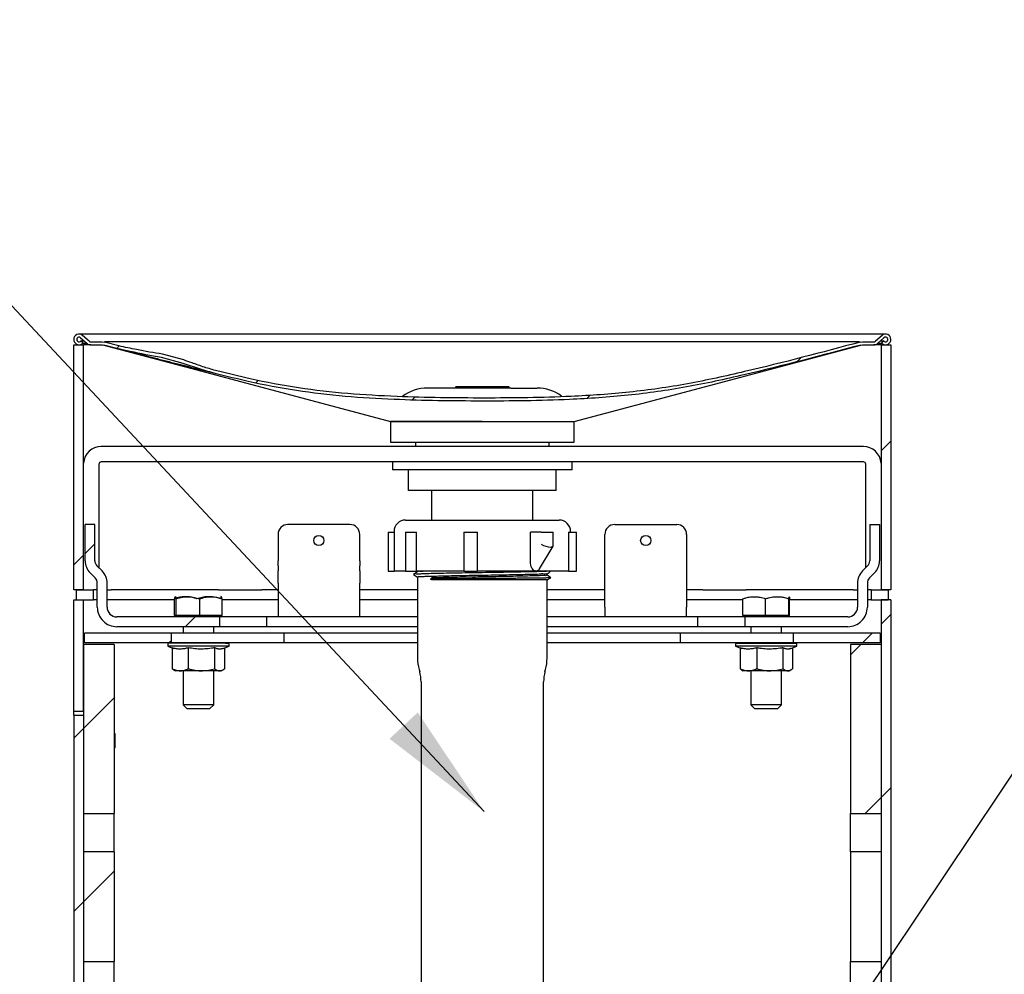
# Model space of a CAD drawing. Units: inches. Extents: x 0.2 to 10.8, y 0.2 to 8.2.
# Drawn here: x 5.1 to 6.1, y 6.3 to 7.2 of the extents above; entities that cross this region are included whole.
import ezdxf

# ---------------------------------------------------------------- set-up
doc = ezdxf.new("R2010")
doc.units = ezdxf.units.IN
doc.header["$MEASUREMENT"] = 0
doc.layers.add('DIM', color=7, linetype='Continuous', lineweight=25)
doc.styles.add('SLDTEXTSTYLE0', font='ARIAL.TTF', dxfattribs={"width": 0.948})
doc.dimstyles.new('SLDDIMSTYLE0', dxfattribs={"dimtxt": 0.101115, "dimasz": 0.12, "dimexe": 0, "dimexo": 0.0625, "dimgap": 0.025279, "dimtad": 0, "dimtih": 1, "dimtoh": 1, "dimdec": 6, "dimlfac": 12, "dimrnd": 1e-09, "dimzin": 12, "dimdsep": 46, "dimlunit": 5, "dimtxsty": 'SLDTEXTSTYLE0', "dimsah": 1, "dimcen": 0.09, "dimadec": 0, "dimazin": 3, "dimtfac": 1, "dimtdec": 3, "dimtofl": 0, "dimtmove": 0, "dimatfit": 3, "dimfxl": 0, "dimfrac": 2, "dimtolj": 1, "dimtzin": 12, "dimarcsym": 0})

# ---------------------------------------------------------------- blocks, each defined once
blk = doc.blocks.new('SW_HATCH_0')
at = {"color": 0, "linetype": 'Continuous', "lineweight": 18}
for p, q in [((-0.7869, 3.279), (-0.7893, 3.2765)), ((-0.0911, 3.2676), (-0.0953, 3.2635)), ((-0.6452, 3.2439), (-0.6477, 3.2414)), ((-0.4852, 3.2271), (-0.4882, 3.2241)), ((-0.3065, 3.229), (-0.3098, 3.2257)), ((0, 3.182), (-0.01, 3.172)), ((-0.8118, 3.0773), (-0.8218, 3.0673)), ((-0.8233, 3.0658), (-0.8333, 3.0558)), ((-0.7096, 3.0027), (-0.7196, 2.9927)), ((0, 3.0052), (-0.01, 2.9952)), ((-0.0192, 2.9861), (-0.0291, 2.9761)), ((-0.7337, 2.9786), (-0.7362, 2.9761)), ((-0.0308, 2.9744), (-0.0412, 2.964)), ((-0.7921, 2.9202), (-0.8233, 2.889)), ((-0.8233, 2.889), (-0.8333, 2.879)), ((0, 2.8284), (-0.01, 2.8184)), ((-0.01, 2.8184), (-0.0262, 2.8022)), ((-0.7921, 2.7435), (-0.8233, 2.7122)), ((-0.8233, 2.7122), (-0.8333, 2.7022))]:
    blk.add_line(p, q, dxfattribs=at)

msp = doc.modelspace()

# ---------------------------------------------------------------- linework, layer by layer
at = {"color": 7, "linetype": 'Continuous', "lineweight": 25}
for p, q in [((5.28724937, 6.923504), (5.14724939, 6.923504)), ((5.14884904, 6.91989878), (5.15547432, 6.91404812)), ((5.15746955, 6.91628847), (5.15083484, 6.92214744)), ((5.82974937, 6.923504), (5.28724937, 6.923504)), ((5.96974939, 6.923504), (5.82974937, 6.923504)), ((5.9661639, 6.92214744), (5.95952922, 6.91628847)), ((5.96152445, 6.91404812), (5.96814972, 6.91989878)), ((5.14183271, 6.91267074), (5.15183272, 6.91267074)), ((5.14183271, 6.66267071), (5.14183271, 6.91267074)), ((5.14962681, 6.91676425), (5.14858507, 6.91607336)), ((5.15128491, 6.9142641), (5.14962681, 6.91676425)), ((5.14962681, 6.91676425), (5.15239858, 6.91676425)), ((5.15024317, 6.91357322), (5.15128491, 6.9142641)), ((5.15128491, 6.9142641), (5.1552297, 6.9142641)), ((5.15183272, 6.66267071), (5.15183272, 6.91267074)), ((5.15911493, 6.91267074), (5.15183272, 6.91267074)), ((5.15911493, 6.91267074), (5.1706603, 6.91267074)), ((5.15912437, 6.91566231), (5.1706603, 6.91566231)), ((5.1706603, 6.91566231), (5.17331347, 6.91532136)), ((5.1706603, 6.91267074), (5.17255692, 6.91242688)), ((5.18716285, 6.90861604), (5.17255692, 6.91242688)), ((5.18790788, 6.91151345), (5.17331347, 6.91532136)), ((5.28724937, 6.91566231), (5.17335639, 6.91566231)), ((5.82976012, 6.91566231), (5.28724937, 6.91566231)), ((5.94313972, 6.91566231), (5.82976012, 6.91566231)), ((5.94368527, 6.91532136), (5.94633846, 6.91566231)), ((5.94444182, 6.91242688), (5.94633846, 6.91267074)), ((5.94633846, 6.91566231), (5.95787437, 6.91566231)), ((5.94633846, 6.91267074), (5.95788381, 6.91267074)), ((5.96516604, 6.91267074), (5.95788381, 6.91267074)), ((5.96176904, 6.9142641), (5.96571386, 6.9142641)), ((5.96460016, 6.91676425), (5.96737196, 6.91676425)), ((5.96516604, 6.91267074), (5.96516604, 6.66267071)), ((5.96516604, 6.91267074), (5.97516603, 6.91267074)), ((5.96737196, 6.91676425), (5.96571386, 6.9142641)), ((5.96571386, 6.9142641), (5.96675557, 6.91357322)), ((5.96841369, 6.91607336), (5.96737196, 6.91676425)), ((5.97516603, 6.91267074), (5.97516603, 6.66267071)), ((5.25335542, 6.89370177), (5.23136198, 6.89954979)), ((5.25423218, 6.89716268), (5.23227174, 6.90307797)), ((5.58751013, 6.86857904), (5.50266604, 6.86857904)), ((5.53116605, 6.86961098), (5.53206122, 6.86857904)), ((5.58583271, 6.86961098), (5.53116605, 6.86961098)), ((5.58493753, 6.86857904), (5.58583271, 6.86961098)), ((5.58751013, 6.86857904), (5.61433271, 6.86857904)), ((5.46474938, 6.83433737), (5.46474938, 6.813504)), ((5.46474938, 6.83433737), (5.46474938, 6.829129)), ((5.55849938, 6.83433737), (5.46474938, 6.83433737)), ((5.46474938, 6.83433737), (5.62677501, 6.83433737)), ((5.55849938, 6.83433737), (5.65224937, 6.83433737)), ((5.62677501, 6.83433737), (5.65224938, 6.83433737)), ((5.65224938, 6.813504), (5.65224938, 6.83433737)), ((5.65224938, 6.829129), (5.65224938, 6.83433737)), ((5.94708271, 6.80892072), (5.16991605, 6.80892072)), ((5.46474938, 6.813504), (5.62677501, 6.813504)), ((5.49024938, 6.813504), (5.49024938, 6.80892072)), ((5.62674938, 6.80892072), (5.62674938, 6.813504)), ((5.62677501, 6.813504), (5.65224938, 6.813504)), ((5.16741605, 6.79079566), (5.16741605, 6.68525399)), ((5.94708271, 6.79329572), (5.16991605, 6.79329572)), ((5.46683271, 6.79329572), (5.46683271, 6.78496231)), ((5.65016605, 6.78496231), (5.65016605, 6.79329572)), ((5.94958272, 6.68525399), (5.94958272, 6.79079566)), ((5.65016605, 6.78496231), (5.46683271, 6.78496231)), ((5.48308678, 6.76412904), (5.48308678, 6.78496231)), ((5.63391198, 6.76412904), (5.63391198, 6.78496231)), ((5.48921108, 6.76412904), (5.48308678, 6.76412904)), ((5.55128928, 6.76412904), (5.48921108, 6.76412904)), ((5.50683271, 6.76412904), (5.50683271, 6.73392065)), ((5.56378844, 6.76412904), (5.55128928, 6.76412904)), ((5.62670187, 6.76412904), (5.56378844, 6.76412904)), ((5.61016605, 6.73392065), (5.61016605, 6.76412904)), ((5.63307674, 6.76412904), (5.62670187, 6.76412904)), ((5.63391198, 6.76412904), (5.63307674, 6.76412904)), ((5.15333272, 6.69244399), (5.15333272, 6.72933737)), ((5.16333272, 6.72933737), (5.15333272, 6.72933737)), ((5.16333272, 6.69244399), (5.16333272, 6.72933737)), ((5.42349938, 6.72933737), (5.36016605, 6.72933737)), ((5.48016605, 6.73392065), (5.63683271, 6.73392065)), ((5.69349938, 6.72933737), (5.75683271, 6.72933737)), ((5.95366604, 6.72933737), (5.95366604, 6.69244399)), ((5.95366604, 6.72933737), (5.96366605, 6.72933737)), ((5.96366605, 6.72933737), (5.96366605, 6.69244399)), ((5.35016605, 6.71933736), (5.35016605, 6.69244399)), ((5.43349938, 6.69244399), (5.43349938, 6.71933736)), ((5.46240282, 6.72142069), (5.46240282, 6.68183738)), ((5.46240282, 6.72142069), (5.46849938, 6.72142069)), ((5.46849938, 6.72225404), (5.46849938, 6.68183738)), ((5.48018315, 6.72142069), (5.48018315, 6.68183738)), ((5.48018315, 6.72142069), (5.49144484, 6.72142069)), ((5.49144484, 6.68183738), (5.49144484, 6.72142069)), ((5.53981277, 6.72142069), (5.53981277, 6.68183738)), ((5.53981277, 6.72142069), (5.5535328, 6.72142069)), ((5.5535328, 6.68183738), (5.5535328, 6.72142069)), ((5.60761923, 6.69129707), (5.60761923, 6.72142069)), ((5.61854919, 6.72142069), (5.60761923, 6.72142069)), ((5.61854919, 6.72142069), (5.62818782, 6.72142069)), ((5.62818782, 6.72142069), (5.63088151, 6.72142069)), ((5.63088151, 6.7075365), (5.63088151, 6.72142069)), ((5.646559, 6.72142069), (5.646559, 6.68183738)), ((5.646559, 6.72142069), (5.65459593, 6.72142069)), ((5.64849938, 6.72142069), (5.64849938, 6.72225404)), ((5.65459593, 6.68183738), (5.65459593, 6.72142069)), ((5.68349938, 6.69244399), (5.68349938, 6.71933736)), ((5.76683271, 6.71933736), (5.76683271, 6.69244399)), ((5.61686508, 6.68429577), (5.63078042, 6.70717571)), ((5.35016605, 6.68714068), (5.35016605, 6.69244399)), ((5.43349938, 6.69244399), (5.43349938, 6.68714068)), ((5.68349938, 6.68714068), (5.68349938, 6.69244399)), ((5.76683271, 6.69244399), (5.76683271, 6.68714068)), ((5.163636, 6.67489191), (5.15845834, 6.68006957)), ((5.17070709, 6.68196302), (5.16552942, 6.68714068)), ((5.35016605, 6.68714068), (5.35016605, 6.68196302)), ((5.35016605, 6.6695886), (5.35016605, 6.68196302)), ((5.43349938, 6.68196302), (5.43349938, 6.68714068)), ((5.43349938, 6.68196302), (5.43349938, 6.6695886)), ((5.46240282, 6.68183738), (5.46849938, 6.68183738)), ((5.48018315, 6.68183738), (5.46849938, 6.68183738)), ((5.48018315, 6.68183738), (5.49144484, 6.68183738)), ((5.48847529, 6.6784239), (5.49245771, 6.67564371)), ((5.53991167, 6.68183738), (5.49144484, 6.68183738)), ((5.49245771, 6.68183738), (5.49245771, 6.68125355)), ((5.53981277, 6.68183738), (5.5535328, 6.68183738)), ((5.61323648, 6.68183738), (5.5535328, 6.68183738)), ((5.646559, 6.68183738), (5.61323648, 6.68183738)), ((5.62454104, 6.67769771), (5.62454104, 6.67918538)), ((5.646559, 6.68183738), (5.65459593, 6.68183738)), ((5.68349938, 6.68196302), (5.68349938, 6.68714068)), ((5.68349938, 6.6695886), (5.68349938, 6.68196302)), ((5.76683271, 6.68714068), (5.76683271, 6.68196302)), ((5.76683271, 6.68196302), (5.76683271, 6.6695886)), ((5.95146934, 6.68714068), (5.94629168, 6.68196302)), ((5.9585404, 6.68006957), (5.95336274, 6.67489191)), ((5.1658327, 6.64517064), (5.1658327, 6.6695886)), ((5.17583271, 6.64517064), (5.17583271, 6.6695886)), ((5.35016605, 6.6695886), (5.35016605, 6.64517064)), ((5.43349938, 6.64517064), (5.43349938, 6.6695886)), ((5.49245771, 6.67565603), (5.49245771, 6.59313205)), ((5.50581167, 6.67377364), (5.50709107, 6.67492066)), ((5.50709107, 6.67287898), (5.50581167, 6.67377364)), ((5.62454104, 6.67287898), (5.50709107, 6.67287898)), ((5.62454104, 6.67287898), (5.62840486, 6.67498206)), ((5.62454104, 6.59313205), (5.62454104, 6.67287898)), ((5.68349938, 6.64517064), (5.68349938, 6.6695886)), ((5.76683271, 6.6695886), (5.76683271, 6.64517064)), ((5.94116605, 6.6695886), (5.94116605, 6.64517064)), ((5.95116604, 6.6695886), (5.95116604, 6.64517064)), ((5.15183272, 6.66267071), (5.14183271, 6.66267071)), ((5.14474939, 6.6526707), (5.14474939, 6.66267071)), ((5.14474939, 6.66267071), (5.16183271, 6.66267071)), ((5.16183271, 6.6526707), (5.16183271, 6.66267071)), ((5.1658327, 6.66267071), (5.16183271, 6.66267071)), ((5.17583271, 6.66267071), (5.18013855, 6.66267071)), ((5.28936022, 6.66267071), (5.18013855, 6.66267071)), ((5.28936022, 6.66267071), (5.33355439, 6.66267071)), ((5.35016605, 6.66267071), (5.33355439, 6.66267071)), ((5.49245771, 6.66267071), (5.43349938, 6.66267071)), ((5.68349938, 6.66267071), (5.62454104, 6.66267071)), ((5.78344438, 6.66267071), (5.76683271, 6.66267071)), ((5.78344438, 6.66267071), (5.82763854, 6.66267071)), ((5.93686021, 6.66267071), (5.82763854, 6.66267071)), ((5.93686021, 6.66267071), (5.94116605, 6.66267071)), ((5.95516606, 6.66267071), (5.95116604, 6.66267071)), ((5.95516606, 6.66267071), (5.95516606, 6.6526707)), ((5.95516606, 6.66267071), (5.9722494, 6.66267071)), ((5.97516603, 6.66267071), (5.96516604, 6.66267071)), ((5.9722494, 6.66267071), (5.9722494, 6.6526707)), ((5.14183271, 6.6526707), (5.15183272, 6.6526707)), ((5.14183271, 6.53912903), (5.14183271, 6.6526707)), ((5.14474939, 6.6526707), (5.16183271, 6.6526707)), ((5.15183272, 6.53912903), (5.15183272, 6.6526707)), ((5.1658327, 6.6526707), (5.16183271, 6.6526707)), ((5.18013855, 6.6526707), (5.17583271, 6.6526707)), ((5.24471455, 6.6526707), (5.18013855, 6.6526707)), ((5.24471455, 6.63648808), (5.24471455, 6.65368015)), ((5.24590188, 6.656004), (5.24545526, 6.65574617)), ((5.2463723, 6.63648808), (5.2463723, 6.65368015)), ((5.27057379, 6.63648808), (5.27057379, 6.65368015)), ((5.29237685, 6.65574617), (5.29193021, 6.656004)), ((5.29311754, 6.63648808), (5.29311754, 6.65368015)), ((5.33355439, 6.6526707), (5.29311754, 6.6526707)), ((5.35016605, 6.6526707), (5.33355439, 6.6526707)), ((5.49245771, 6.6526707), (5.43349938, 6.6526707)), ((5.68349938, 6.6526707), (5.62454104, 6.6526707)), ((5.78344438, 6.6526707), (5.76683271, 6.6526707)), ((5.82430817, 6.6526707), (5.78344438, 6.6526707)), ((5.82430817, 6.63648808), (5.82430817, 6.65368015)), ((5.84734975, 6.63648808), (5.84734975, 6.65368015)), ((5.87112429, 6.63648808), (5.87112429, 6.65368015)), ((5.87185725, 6.63648808), (5.87185725, 6.65368015)), ((5.93686021, 6.6526707), (5.87185725, 6.6526707)), ((5.94116605, 6.6526707), (5.93686021, 6.6526707)), ((5.95516606, 6.6526707), (5.95116604, 6.6526707)), ((5.95516606, 6.6526707), (5.9722494, 6.6526707)), ((5.96516604, 6.6526707), (5.96516604, 6.13808736)), ((5.97516603, 6.6526707), (5.96516604, 6.6526707)), ((5.97516603, 6.6526707), (5.97516603, 6.13808736)), ((5.35016605, 6.64517064), (5.35016605, 6.63517073)), ((5.43349938, 6.63517073), (5.43349938, 6.64517064)), ((5.68349938, 6.64517064), (5.68349938, 6.63517073)), ((5.76683271, 6.63517073), (5.76683271, 6.64517064)), ((5.29083272, 6.63517073), (5.18583272, 6.63517073)), ((5.2463723, 6.63648808), (5.24471455, 6.63648808)), ((5.24558271, 6.63648808), (5.24558271, 6.63517073)), ((5.27057379, 6.63648808), (5.2463723, 6.63648808)), ((5.29311754, 6.63648808), (5.27057379, 6.63648808)), ((5.29083272, 6.62517072), (5.29083272, 6.63517073)), ((5.33887293, 6.63517073), (5.29083272, 6.63517073)), ((5.29224938, 6.63517073), (5.29224938, 6.63648808)), ((5.33887293, 6.62517072), (5.33887293, 6.63517073)), ((5.49245771, 6.63517073), (5.33887293, 6.63517073)), ((5.77812582, 6.63517073), (5.62454104, 6.63517073)), ((5.77812582, 6.62517072), (5.77812582, 6.63517073)), ((5.82616605, 6.63517073), (5.77812582, 6.63517073)), ((5.84734975, 6.63648808), (5.82430817, 6.63648808)), ((5.82474939, 6.63648808), (5.82474939, 6.63517073)), ((5.82616605, 6.63517073), (5.82616605, 6.62517072)), ((5.93116605, 6.63517073), (5.82616605, 6.63517073)), ((5.87112429, 6.63648808), (5.84734975, 6.63648808)), ((5.87185725, 6.63648808), (5.87112429, 6.63648808)), ((5.87141606, 6.63517073), (5.87141606, 6.63648808)), ((5.15266605, 6.60853735), (5.15266605, 6.61850402)), ((5.24141606, 6.61850402), (5.15266605, 6.61850402)), ((5.29083272, 6.62517072), (5.18583272, 6.62517072)), ((5.24141606, 6.60853735), (5.24141606, 6.61850402)), ((5.3563209, 6.61850402), (5.24141606, 6.61850402)), ((5.25330022, 6.62517072), (5.25330022, 6.61850402)), ((5.28453187, 6.61850402), (5.28453187, 6.62517072)), ((5.33887293, 6.62517072), (5.29083272, 6.62517072)), ((5.49245771, 6.62517072), (5.33887293, 6.62517072)), ((5.3563209, 6.60853735), (5.3563209, 6.61850402)), ((5.49245771, 6.61850402), (5.3563209, 6.61850402)), ((5.77812582, 6.62517072), (5.62454104, 6.62517072)), ((5.76067787, 6.61850402), (5.62454104, 6.61850402)), ((5.76067787, 6.60853735), (5.76067787, 6.61850402)), ((5.87558271, 6.61850402), (5.76067787, 6.61850402)), ((5.82616605, 6.62517072), (5.77812582, 6.62517072)), ((5.93116605, 6.62517072), (5.82616605, 6.62517072)), ((5.83246687, 6.62517072), (5.83246687, 6.61850402)), ((5.86369854, 6.61850402), (5.86369854, 6.62517072)), ((5.87558271, 6.61850402), (5.87558271, 6.60853735)), ((5.96433272, 6.61850402), (5.87558271, 6.61850402)), ((5.96433272, 6.61850402), (5.96433272, 6.60853735)), ((5.24141606, 6.60853735), (5.15266605, 6.60853735)), ((5.29667333, 6.60850401), (5.23891605, 6.60850401)), ((5.3563209, 6.60853735), (5.24141606, 6.60853735)), ((5.25330022, 6.60853735), (5.25330022, 6.60850401)), ((5.28453187, 6.60850401), (5.28453187, 6.60853735)), ((5.29667333, 6.60850401), (5.29891603, 6.60850401)), ((5.49245771, 6.60853735), (5.3563209, 6.60853735)), ((5.76067787, 6.60853735), (5.62454104, 6.60853735)), ((5.87558271, 6.60853735), (5.76067787, 6.60853735)), ((5.81808271, 6.60850401), (5.87808271, 6.60850401)), ((5.83246687, 6.60853735), (5.83246687, 6.60850401)), ((5.86369854, 6.60850401), (5.86369854, 6.60853735)), ((5.96433272, 6.60853735), (5.87558271, 6.60853735)), ((5.1830827, 6.60683731), (5.15183272, 6.60683731)), ((5.15183272, 6.60683731), (5.15183272, 6.43465097)), ((5.1830827, 6.60683731), (5.1830827, 6.43465097)), ((5.23766605, 6.60725403), (5.23766605, 6.60517071)), ((5.23766605, 6.60517071), (5.24360432, 6.60300935)), ((5.29782988, 6.60517071), (5.23766605, 6.60517071)), ((5.24212093, 6.60363806), (5.24212093, 6.58226222)), ((5.25865804, 6.60363806), (5.25865804, 6.58226222)), ((5.28545314, 6.60363806), (5.28545314, 6.58226222)), ((5.29422737, 6.60300916), (5.30016603, 6.60517071)), ((5.29571116, 6.60354928), (5.29571116, 6.58226222)), ((5.30016603, 6.60517071), (5.29782988, 6.60517071)), ((5.30016603, 6.60517071), (5.30016603, 6.60725403)), ((5.81683271, 6.60725403), (5.81683271, 6.60517071)), ((5.81683271, 6.60517071), (5.82298775, 6.60293045)), ((5.87933271, 6.60517071), (5.81683271, 6.60517071)), ((5.82137274, 6.60363806), (5.82137274, 6.58226222)), ((5.83837099, 6.60363806), (5.83837099, 6.58226222)), ((5.86508096, 6.60363806), (5.86508096, 6.58226222)), ((5.87317777, 6.60293045), (5.87933271, 6.60517071)), ((5.87479267, 6.60351828), (5.87479267, 6.58226222)), ((5.87933271, 6.60517071), (5.87933271, 6.60725403)), ((5.96516604, 6.60683731), (5.93391604, 6.60683731)), ((5.93391604, 6.60683731), (5.93391604, 6.43465097)), ((5.96516604, 6.60683731), (5.96516604, 6.43465097)), ((5.24360738, 6.58126305), (5.24549938, 6.58017068)), ((5.25038948, 6.58017068), (5.24549938, 6.58017068)), ((5.27205559, 6.58017068), (5.25038948, 6.58017068)), ((5.25330022, 6.58017068), (5.25330022, 6.54553653)), ((5.29058214, 6.58017068), (5.27205559, 6.58017068)), ((5.28453187, 6.54553653), (5.28453187, 6.58017068)), ((5.29233271, 6.58017068), (5.29058214, 6.58017068)), ((5.29233271, 6.58017068), (5.29422471, 6.58126305)), ((5.49400977, 6.58151257), (5.49462992, 6.57923262)), ((5.62236884, 6.57923262), (5.62298899, 6.58151257)), ((5.82299178, 6.5811373), (5.82466606, 6.58017068)), ((5.82987188, 6.58017068), (5.82466606, 6.58017068)), ((5.85172599, 6.58017068), (5.82987188, 6.58017068)), ((5.83246687, 6.58017068), (5.83246687, 6.54553653)), ((5.86993682, 6.58017068), (5.85172599, 6.58017068)), ((5.86369854, 6.54553653), (5.86369854, 6.58017068)), ((5.87149939, 6.58017068), (5.86993682, 6.58017068)), ((5.87149939, 6.58017068), (5.87317366, 6.5811373)), ((5.49599938, 6.56898015), (5.49599938, 6.25767069)), ((5.62099938, 6.25767069), (5.62099938, 6.56898015)), ((5.14183271, 6.53912903), (5.15183272, 6.53912903)), ((5.14183271, 6.53496238), (5.14183271, 6.53912903)), ((5.25330022, 6.54553653), (5.25741605, 6.54142067)), ((5.26987344, 6.54553653), (5.25330022, 6.54553653)), ((5.2696211, 6.54142067), (5.25741605, 6.54142067)), ((5.28041606, 6.54142067), (5.2696211, 6.54142067)), ((5.28453187, 6.54553653), (5.26987344, 6.54553653)), ((5.28041606, 6.54142067), (5.28453187, 6.54553653)), ((5.83246687, 6.54553653), (5.83658271, 6.54142067)), ((5.83435233, 6.54553653), (5.83246687, 6.54553653)), ((5.86369854, 6.54553653), (5.83435233, 6.54553653)), ((5.83797121, 6.54142067), (5.83658271, 6.54142067)), ((5.85958271, 6.54142067), (5.83797121, 6.54142067)), ((5.85958271, 6.54142067), (5.86369854, 6.54553653)), ((5.14183271, 6.53496238), (5.14183271, 6.13808736)), ((5.14183271, 6.53496238), (5.15183272, 6.53496238)), ((5.15183272, 6.53496238), (5.15183272, 6.13808736)), ((5.18376909, 6.51621234), (5.1830827, 6.51689873)), ((5.18376909, 6.51621234), (5.18376909, 6.501629)), ((5.1830827, 6.50094266), (5.18376909, 6.501629)), ((5.15183272, 6.43465097), (5.1830827, 6.43465097)), ((5.1830827, 6.3956904), (5.1830827, 6.43465097)), ((5.93391604, 6.43465097), (5.96516604, 6.43465097)), ((5.93391604, 6.3956904), (5.93391604, 6.43465097)), ((5.1830827, 6.3956904), (5.15183272, 6.3956904)), ((5.15183272, 6.3956904), (5.15183272, 6.28360932)), ((5.1830827, 6.3956904), (5.1830827, 6.28360932)), ((5.96516604, 6.3956904), (5.93391604, 6.3956904)), ((5.93391604, 6.3956904), (5.93391604, 6.28360932)), ((5.96516604, 6.3956904), (5.96516604, 6.28360932)), ((5.15183272, 6.28360932), (5.1830827, 6.28360932)), ((5.1830827, 6.24464875), (5.1830827, 6.28360932)), ((5.93391604, 6.24464875), (5.93391604, 6.28360932)), ((5.93391604, 6.28360932), (5.96516604, 6.28360932))]:
    msp.add_line(p, q, dxfattribs=at)
at = {"color": 7, "linetype": 'Continuous', "lineweight": 25, "flags": 128}
for points in [[(5.17256594, 6.91241906), (5.27238576, 6.88574363), (5.46474841, 6.83433737)], [(5.65225035, 6.83433737), (5.81713261, 6.87839983), (5.94445396, 6.91242473)], [(5.62818782, 6.70642067), (5.62907195, 6.70646399), (5.62980217, 6.70659247), (5.63035628, 6.7068022), (5.63071747, 6.70708692), (5.63087475, 6.70743794), (5.63088151, 6.7075365)], [(5.49247736, 6.68126734), (5.49047683, 6.6798707), (5.48847628, 6.67847415)], [(5.62452235, 6.67917238), (5.6265229, 6.68056892), (5.62852347, 6.68196556)], [(5.62852247, 6.67493249), (5.62652192, 6.67632903), (5.62454104, 6.67771189)]]:
    msp.add_lwpolyline(points, dxfattribs=at)
at = {"color": 7, "linetype": 'Continuous', "lineweight": 25}
for centre in [(5.39183268, 6.71308737), (5.72516601, 6.71308737)]:
    msp.add_circle(centre, 0.00520834, dxfattribs=at)
for centre, radius, start, end in [((5.14724932, 6.91808744), 0.0054166, 48.55123401, 180.00077641), ((5.14724939, 6.91808739), 0.00241668, 125.79134394, 303.5518185), ((5.14724933, 6.91808733), 0.0024167, 48.55179567, 125.78928381), ((5.96974942, 6.91808744), 0.0054166, 359.99922359, 131.44876599), ((5.96974942, 6.91808737), 0.00241666, 54.21040887, 131.44855749), ((5.96974936, 6.9180874), 0.00241668, 236.44849803, 54.20881624), ((5.14724938, 6.91808735), 0.00541666, 179.99982951, 303.55249203), ((5.15911471, 6.91817018), 0.00549944, 228.55070423, 270.00232549), ((5.15912465, 6.91816283), 0.00250052, 228.55463266, 269.99344923), ((5.95787411, 6.91816283), 0.00250052, 270.00599042, 311.44536742), ((5.95788406, 6.91817018), 0.00549944, 269.99741989, 311.44929575), ((5.96974936, 6.91808735), 0.00541666, 236.44750797, 0.00017049), ((5.50266633, 6.82691163), 0.04166742, 90.00039123, 127.82911748), ((5.61433244, 6.82691166), 0.04166739, 53.23773673, 89.99961573), ((5.16991602, 6.79079576), 0.01812495, 89.99990116, 176.11458145), ((5.94708275, 6.79079576), 0.01812495, 3.88541855, 90.00009884), ((5.16991606, 6.7907957), 0.00250001, 90.00026575, 180.00085468), ((5.94708266, 6.79079566), 0.00250006, 0.00010167, 89.9987779), ((5.36016598, 6.71933744), 0.00999993, 89.99961851, 180.00045151), ((5.42349943, 6.71933742), 0.00999995, 359.99966803, 90.00026194), ((5.4801659, 6.72225413), 0.01166652, 89.99925695, 180.00047295), ((5.63683286, 6.72225413), 0.01166652, 359.99952705, 90.00074305), ((5.69349931, 6.71933744), 0.00999993, 89.99961851, 180.00045151), ((5.75683278, 6.71933744), 0.00999993, 359.99954849, 90.00038149), ((5.62871186, 6.72592993), 0.01951629, 238.61895821, 268.46135234), ((5.17083273, 6.69244394), 0.01750001, 179.99983268, 224.99994317), ((5.1708326, 6.69244393), 0.00749987, 179.99954303, 225.00040394), ((5.94616617, 6.69244393), 0.00749987, 314.99959606, 0.00045697), ((5.94616615, 6.69244392), 0.0174999, 314.99978968, 0.00024126), ((5.1583327, 6.66958865), 0.01750001, 359.99983268, 44.99994317), ((5.95866607, 6.66958865), 0.01750001, 135.00005683, 180.00016732), ((5.15833283, 6.66958866), 0.00749987, 359.99954303, 45.00040394), ((5.95866618, 6.66958855), 0.00750015, 135.0004634, 179.99958963), ((5.1858326, 6.64517063), 0.0199999, 179.99994814, 270.00033197), ((5.18583264, 6.64517066), 0.00999993, 180.00010871, 270.00045152), ((5.93116618, 6.64517058), 0.01999986, 269.99961851, 0.00017141), ((5.93116608, 6.64517071), 0.00999997, 269.99978757, 359.99965221), ((5.23891595, 6.60725411), 0.0012499, 89.99548399, 180.00339556), ((5.29891613, 6.60725411), 0.0012499, 359.99660444, 90.00451601), ((5.81808265, 6.60725407), 0.00124994, 89.99739663, 180.00148292), ((5.87808277, 6.60725407), 0.00124994, 359.99851708, 90.00260337), ((5.53672891, 6.59313212), 0.0442712, 180.00009079, 195.21626007), ((5.58027052, 6.59313203), 0.04427052, 344.78362203, 0.00002711), ((5.45693699, 6.56898011), 0.03906239, 0.00004895, 15.21636274), ((5.66006177, 6.56898011), 0.03906239, 164.78363726, 179.99995105)]:
    msp.add_arc(centre, radius, start, end, dxfattribs=at)
for points, knots in [([(5.23005299, 6.8974825), (5.22620343, 6.89847651), (5.21709459, 6.90082854), (5.20279816, 6.90454084), (5.19235242, 6.90726343), (5.18716285, 6.90861604)], [0, 0, 0, 0, 0.2691723429, 0.636916254, 1, 1, 1, 1]), ([(5.23136198, 6.89954979), (5.22064978, 6.90151949), (5.20585268, 6.90424029), (5.19120618, 6.90766939), (5.18716285, 6.90861604)], [0, 0, 0, 0, 0.7239388706, 1, 1, 1, 1]), ([(5.23227174, 6.90307797), (5.22349404, 6.90452755), (5.20863681, 6.90698113), (5.19392706, 6.91019738), (5.18790788, 6.91151345)], [0, 0, 0, 0, 0.590803451, 1, 1, 1, 1]), ([(5.94444182, 6.91242688), (5.90483788, 6.90189471), (5.84591502, 6.88622491), (5.76677305, 6.86890534), (5.70731998, 6.86046231), (5.63761949, 6.85576933), (5.55797611, 6.85492117), (5.48164761, 6.85590571), (5.41853393, 6.85951962), (5.36880334, 6.8654132), (5.32497825, 6.87370307), (5.29793403, 6.8804425), (5.28706531, 6.88315099)], [0, 0, 0, 0, 0.1847121052, 0.2748152256, 0.3650145828, 0.4551002946, 0.5895191247, 0.723938368, 0.7991326053, 0.8743743635, 0.9495126655, 1, 1, 1, 1]), ([(5.94368527, 6.91532136), (5.90456102, 6.90492634), (5.84623741, 6.88943019), (5.76785095, 6.87217855), (5.70879447, 6.86363666), (5.63953467, 6.85891032), (5.56039151, 6.85801732), (5.48431552, 6.85892468), (5.42114509, 6.86240481), (5.37104078, 6.86813142), (5.32660741, 6.87637851), (5.29910856, 6.88323289), (5.28789824, 6.88602719)], [0, 0, 0, 0, 0.1829128108, 0.2726731934, 0.3625238785, 0.4522548791, 0.5861651263, 0.720073936, 0.7959902678, 0.8719492078, 0.9477981501, 1, 1, 1, 1]), ([(5.25375542, 6.89141898), (5.24982892, 6.89241682), (5.24192491, 6.89442547), (5.23402729, 6.89645912), (5.23005299, 6.8974825)], [0, 0, 0, 0, 0.4967722513, 1, 1, 1, 1]), ([(5.28706531, 6.88315099), (5.28140589, 6.88475632), (5.27007452, 6.88797053), (5.25893256, 6.89178995), (5.25335542, 6.89370177)], [0, 0, 0, 0, 0.4994468783, 1, 1, 1, 1]), ([(5.28706531, 6.88315099), (5.28343365, 6.88403417), (5.27231735, 6.88673755), (5.26122436, 6.88953527), (5.25375542, 6.89141898)], [0, 0, 0, 0, 0.3266967147, 1, 1, 1, 1]), ([(5.28789824, 6.88602719), (5.28360851, 6.8872231), (5.27501349, 6.88961925), (5.2639102, 6.89370545), (5.25696777, 6.89618546), (5.25423218, 6.89716268)], [0, 0, 0, 0, 0.3764697067, 0.7543041715, 1, 1, 1, 1]), ([(5.61323648, 6.68183738), (5.61272756, 6.68191078), (5.61167755, 6.68206222), (5.61018502, 6.6832167), (5.60878188, 6.68521097), (5.60780083, 6.68805385), (5.60767909, 6.69022805), (5.60761923, 6.69129707)], [0, 0, 0, 0, 0.1267772305, 0.2615715076, 0.4563600022, 0.732700891, 1, 1, 1, 1]), ([(5.6277197, 6.68183738), (5.62692728, 6.68176886), (5.62434482, 6.68154557), (5.61920058, 6.68140373), (5.61157693, 6.68117729), (5.6027211, 6.68098577), (5.59198369, 6.68077192), (5.57973766, 6.6805661), (5.56559577, 6.68033366), (5.55144474, 6.68009967), (5.53785477, 6.6798892), (5.52541888, 6.67965581), (5.51409181, 6.67949077), (5.50490218, 6.67911805), (5.49666451, 6.67933046), (5.49331395, 6.67824248), (5.48832743, 6.67929071), (5.48876037, 6.67849806), (5.48877391, 6.67847327)], [0, 0, 0, 0, 0.0171496931, 0.0558897426, 0.1109225214, 0.1816447316, 0.2468939187, 0.3425154103, 0.4457619094, 0.5518781048, 0.6477800221, 0.7386347134, 0.8208351865, 0.8897169701, 0.9436709542, 0.98097549, 0.9994051293, 1, 1, 1, 1]), ([(5.50169495, 6.68183738), (5.50111461, 6.68183172), (5.49884274, 6.68180959), (5.49705096, 6.68104853), (5.49235088, 6.68204833), (5.49274256, 6.68129072), (5.49275511, 6.68126646)], [0, 0, 0, 0, 0.1850860036, 0.7245655149, 0.991178409, 1, 1, 1, 1]), ([(5.6242171, 6.6791713), (5.62420242, 6.67914041), (5.62380397, 6.67830164), (5.62029769, 6.67937756), (5.61594043, 6.67830974), (5.60846298, 6.67850712), (5.59944939, 6.6781333), (5.58872801, 6.67796767), (5.57689758, 6.67774253), (5.56433536, 6.67752811), (5.55155203, 6.67730283), (5.5390339, 6.67709729), (5.52730732, 6.67686499), (5.51663011, 6.67669619), (5.50795658, 6.67633435), (5.50021159, 6.67651874), (5.49700482, 6.67549059), (5.49234731, 6.67646085), (5.49275094, 6.67568968), (5.49276855, 6.67565603)], [0, 0, 0, 0, 0.0007714559, 0.0209451304, 0.0595284609, 0.1143355279, 0.1847664352, 0.2674110016, 0.3577029415, 0.4545251973, 0.5534697654, 0.648975145, 0.7394543982, 0.8213156487, 0.8899137302, 0.9436465297, 0.9808006091, 0.9991622332, 1, 1, 1, 1]), ([(5.6242302, 6.67769771), (5.6242114, 6.67765766), (5.62381151, 6.67680579), (5.62030263, 6.6778704), (5.61593795, 6.67681337), (5.6084644, 6.67700493), (5.59864345, 6.67660435), (5.58733292, 6.67644113), (5.57519692, 6.67621365), (5.5634487, 6.67601216), (5.55124494, 6.67579872), (5.53904113, 6.67559382), (5.52728291, 6.67537675), (5.51670623, 6.67515957), (5.51010207, 6.67499547), (5.50709107, 6.67492066)], [0, 0, 0, 0, 0.00111803335, 0.02378158276, 0.06712694452, 0.12869843332, 0.20782204283, 0.32146886212, 0.41700392478, 0.51868022694, 0.62203145329, 0.72932429636, 0.83097067867, 0.92293540714, 1, 1, 1, 1]), ([(5.61686264, 6.68429734), (5.6167905, 6.68418038), (5.61662826, 6.68391733), (5.61634034, 6.68353191), (5.6160045, 6.68314451), (5.61556863, 6.68272732), (5.61511234, 6.68239321), (5.6146488, 6.68214812), (5.61424172, 6.68198652), (5.61376969, 6.68186289), (5.61341494, 6.68184592), (5.61323648, 6.68183738)], [0, 0, 0, 0, 0.0899478533, 0.2022871293, 0.314554583, 0.4252872631, 0.5968353361, 0.6826534716, 0.7679884396, 0.8832861019, 1, 1, 1, 1]), ([(5.6284001, 6.67499076), (5.62840335, 6.67498924), (5.62849942, 6.67494435), (5.62780144, 6.67496242), (5.62743038, 6.67489427), (5.62622689, 6.67487792), (5.6247959, 6.67483161), (5.62279079, 6.67479554), (5.62034224, 6.67475389), (5.61745134, 6.67471427), (5.61417693, 6.67467496), (5.61051844, 6.67463445), (5.60652045, 6.67459341), (5.60218609, 6.67455183), (5.59756528, 6.67451037), (5.59266871, 6.67446899), (5.58756106, 6.67442813), (5.58225449, 6.67438847), (5.57681677, 6.67434839), (5.57125251, 6.67430751), (5.56562575, 6.67426609), (5.55994318, 6.67422449), (5.55427004, 6.67418288), (5.54861949, 6.67414168), (5.54306827, 6.67410109), (5.53762909, 6.67406169), (5.5323672, 6.67402117), (5.52728254, 6.67398007), (5.52246174, 6.67393887), (5.51790966, 6.67389785), (5.51363948, 6.67385677), (5.50963416, 6.6738162), (5.50705006, 6.67378743), (5.50581167, 6.67377364)], [0, 0, 0, 0, 0.0000848859, 0.0025094613, 0.0079342113, 0.0164949715, 0.028154581, 0.0446338096, 0.0648557297, 0.0883309329, 0.1152817338, 0.14500308, 0.1778371027, 0.2131055588, 0.2510530733, 0.2908960517, 0.3329106927, 0.3760224578, 0.4207316903, 0.465955188, 0.5121632094, 0.5584013436, 0.6049902751, 0.6509679276, 0.6966529766, 0.7408118636, 0.7840480136, 0.82539576, 0.8652186814, 0.9019995767, 0.9367727676, 0.9696992189, 1, 1, 1, 1]), ([(5.2672583, 6.65368015), (5.26628767, 6.65399728), (5.26385914, 6.65479076), (5.26033365, 6.65552129), (5.25725459, 6.65577671), (5.25482574, 6.65577408), (5.2525485, 6.65560323), (5.24991892, 6.65516764), (5.24729761, 6.65453056), (5.24557804, 6.65396443), (5.24471455, 6.65368015)], [0, 0, 0, 0, 0.1329869091, 0.332736426, 0.4672181032, 0.5347416903, 0.6489971024, 0.7642385298, 0.8816115304, 1, 1, 1, 1]), ([(5.24471455, 6.65368015), (5.24476212, 6.65389623), (5.24485035, 6.65429708), (5.24499468, 6.65483885), (5.24514377, 6.65527456), (5.24528456, 6.65558201), (5.24546683, 6.65579677), (5.24564854, 6.65575111), (5.24575301, 6.65563805), (5.24585685, 6.65546517), (5.24600974, 6.6551071), (5.24618883, 6.65450516), (5.24630598, 6.65397838), (5.2463723, 6.65368015)], [0, 0, 0, 0, 0.1434640138, 0.2661280241, 0.3652227469, 0.437794721, 0.4956178804, 0.5189096171, 0.5497424144, 0.5931307811, 0.6497718409, 0.8017239024, 1, 1, 1, 1]), ([(5.2463723, 6.65368015), (5.24846822, 6.65427946), (5.252694, 6.65548781), (5.2609716, 6.65616462), (5.26685335, 6.65464277), (5.27057379, 6.65368015)], [0, 0, 0, 0, 0.2655714685, 0.5354452733, 1, 1, 1, 1]), ([(5.29145978, 6.65368015), (5.28936388, 6.65427946), (5.2851381, 6.65548781), (5.2768605, 6.65616462), (5.27097874, 6.65464277), (5.2672583, 6.65368015)], [0, 0, 0, 0, 0.2655704978, 0.5354452859, 1, 1, 1, 1]), ([(5.27057379, 6.65368015), (5.27154441, 6.65399728), (5.27397295, 6.65479076), (5.27749844, 6.65552129), (5.28057749, 6.65577671), (5.28300634, 6.65577408), (5.28528359, 6.65560323), (5.28791319, 6.65516764), (5.29053449, 6.65453056), (5.29225405, 6.65396443), (5.29311754, 6.65368015)], [0, 0, 0, 0, 0.1329869045, 0.3327364143, 0.4672180868, 0.5347416715, 0.6489970796, 0.7642395506, 0.8816125471, 1, 1, 1, 1]), ([(5.29311754, 6.65368015), (5.29305149, 6.65397868), (5.29293611, 6.65450017), (5.29273759, 6.65515762), (5.29256494, 6.65555893), (5.29240372, 6.65574347), (5.29227452, 6.65578701), (5.29214995, 6.65572299), (5.29202382, 6.65556167), (5.29188751, 6.65527479), (5.29174315, 6.6548472), (5.29159636, 6.65430189), (5.2915077, 6.65389828), (5.29145978, 6.65368015)], [0, 0, 0, 0, 0.1980789422, 0.3460140367, 0.4458113174, 0.4781306013, 0.5022184143, 0.5275481405, 0.5626378183, 0.6341108011, 0.7320817839, 0.8551989185, 1, 1, 1, 1]), ([(5.82430817, 6.65368015), (5.82530042, 6.65399732), (5.82778455, 6.65479138), (5.83138721, 6.65552143), (5.83453297, 6.65577671), (5.83701516, 6.65577407), (5.83934221, 6.6556033), (5.84202962, 6.6551678), (5.84470861, 6.65453088), (5.84646706, 6.65396447), (5.84734975, 6.65368015)], [0, 0, 0, 0, 0.1328553615, 0.3326095421, 0.4671921934, 0.5347748708, 0.6491187604, 0.7643993745, 0.8817361908, 1, 1, 1, 1]), ([(5.84734975, 6.65368015), (5.84835366, 6.65399195), (5.85031952, 6.65460252), (5.85331758, 6.65526392), (5.85582436, 6.65561507), (5.85785467, 6.65575366), (5.85939662, 6.65578385), (5.86094302, 6.65573802), (5.86270271, 6.65559934), (5.86466962, 6.65533186), (5.86683669, 6.65489959), (5.86899323, 6.65435289), (5.87041283, 6.65390474), (5.87112429, 6.65368015)], [0, 0, 0, 0, 0.1300543983, 0.2546747128, 0.3795085507, 0.4429317419, 0.5064400911, 0.5703041106, 0.6343231223, 0.7248200551, 0.815789109, 0.9076799113, 1, 1, 1, 1]), ([(5.87112429, 6.65368015), (5.8711313, 6.65418475), (5.87114064, 6.65485626), (5.87176135, 6.65645977), (5.87181465, 6.65491482), (5.87185725, 6.65368015)], [0, 0, 0, 0, 0.37778978211, 0.50275064227, 1, 1, 1, 1]), ([(5.25865804, 6.60363806), (5.25798931, 6.60344991), (5.25599307, 6.60288827), (5.25256978, 6.60230291), (5.24837119, 6.60228486), (5.24487812, 6.60286404), (5.24281778, 6.60344243), (5.24212093, 6.60363806)], [0, 0, 0, 0, 0.1240970663, 0.370448467, 0.6177225355, 0.8707051245, 1, 1, 1, 1]), ([(5.28545314, 6.60363806), (5.28436949, 6.60344999), (5.28110636, 6.60288366), (5.27557065, 6.60230306), (5.26996935, 6.60228828), (5.26430836, 6.6027092), (5.26092302, 6.60326572), (5.25865804, 6.60363806)], [0, 0, 0, 0, 0.1224072466, 0.3685968897, 0.6184263447, 0.7447059209, 1, 1, 1, 1]), ([(5.29422476, 6.60301639), (5.29393721, 6.60291446), (5.29329855, 6.60268806), (5.29227692, 6.60245442), (5.29117664, 6.60231635), (5.29006337, 6.60231186), (5.28894334, 6.60244175), (5.28781895, 6.60270256), (5.28669908, 6.60308117), (5.28591561, 6.60341784), (5.28550182, 6.60361488), (5.28545314, 6.60363806)], [0, 0, 0, 0, 0.1008904287, 0.2240827662, 0.3458842081, 0.4671567005, 0.5915032017, 0.7181264267, 0.8483544894, 0.9821588433, 1, 1, 1, 1]), ([(5.83837099, 6.60363806), (5.83768352, 6.60344989), (5.8356298, 6.60288777), (5.83211139, 6.60230288), (5.82779883, 6.60228486), (5.82420887, 6.60286352), (5.82208915, 6.60344241), (5.82137274, 6.60363806)], [0, 0, 0, 0, 0.1239718762, 0.3703433563, 0.6178166954, 0.8708319645, 1, 1, 1, 1]), ([(5.86508096, 6.60363806), (5.8639988, 6.60344965), (5.86074067, 6.60288241), (5.85521868, 6.60230256), (5.84849356, 6.60228486), (5.84286245, 6.60285788), (5.83949879, 6.60344216), (5.83837099, 6.60363806)], [0, 0, 0, 0, 0.1226369465, 0.3692320043, 0.6188363585, 0.8722001826, 1, 1, 1, 1]), ([(5.87317366, 6.60294179), (5.87298585, 6.60287136), (5.87246489, 6.60267598), (5.87158151, 6.60246324), (5.87053105, 6.60231779), (5.86946857, 6.60231019), (5.86839891, 6.60243886), (5.86733195, 6.60270004), (5.8662153, 6.60309281), (5.86547894, 6.60344676), (5.86508096, 6.60363806)], [0, 0, 0, 0, 0.0716860004, 0.1988466144, 0.3238463063, 0.4501989609, 0.5775863351, 0.7080704242, 0.8422209032, 1, 1, 1, 1]), ([(5.24212093, 6.58226222), (5.24345149, 6.58167792), (5.24609125, 6.5805187), (5.24896449, 6.58028606), (5.25038948, 6.58017068)], [0, 0, 0, 0, 0.5040473508, 1, 1, 1, 1]), ([(5.24363893, 6.58124681), (5.24361619, 6.58125924), (5.2434268, 6.58136269), (5.24308028, 6.58158322), (5.24259552, 6.58190769), (5.24228028, 6.58214318), (5.24212093, 6.58226222)], [0, 0, 0, 0, 0.0425368732, 0.3542247915, 0.6735552927, 1, 1, 1, 1]), ([(5.25038948, 6.58017068), (5.25058549, 6.58017307), (5.25142753, 6.5801833), (5.25292344, 6.58034268), (5.25452429, 6.58070246), (5.25579769, 6.58109423), (5.25675645, 6.58143924), (5.2577134, 6.58182722), (5.2583421, 6.58211674), (5.25865804, 6.58226222)], [0, 0, 0, 0, 0.0683912945, 0.2938116387, 0.5232153853, 0.6398262615, 0.7585166, 0.8786476014, 1, 1, 1, 1]), ([(5.25865804, 6.58226222), (5.25919771, 6.58210928), (5.26081786, 6.58165013), (5.26300803, 6.58114051), (5.26522705, 6.5807334), (5.2669131, 6.58048727), (5.2686179, 6.5803073), (5.27033328, 6.58019229), (5.27148115, 6.58017789), (5.27205559, 6.58017068)], [0, 0, 0, 0, 0.123681815, 0.3713055145, 0.4954204172, 0.6210808668, 0.7469131322, 0.8733459247, 1, 1, 1, 1]), ([(5.27205559, 6.58017068), (5.27237327, 6.58017279), (5.27689853, 6.58020284), (5.28133143, 6.58126999), (5.28545314, 6.58226222)], [0, 0, 0, 0, 0.0702018678, 1, 1, 1, 1]), ([(5.28545314, 6.58226222), (5.28576695, 6.58203252), (5.28638136, 6.58158277), (5.28734917, 6.58101669), (5.28833051, 6.580572), (5.28920764, 6.5803141), (5.28995937, 6.58018994), (5.29037509, 6.58017708), (5.29058214, 6.58017068)], [0, 0, 0, 0, 0.2068594255, 0.4050228604, 0.5955407957, 0.7788661433, 0.889864268, 1, 1, 1, 1]), ([(5.29058214, 6.58017068), (5.2910913, 6.58020772), (5.29177578, 6.5802575), (5.29260312, 6.58051023), (5.29310846, 6.58069991), (5.29361321, 6.58092996), (5.29411594, 6.58119523), (5.29463505, 6.5815054), (5.29517024, 6.58185993), (5.29552934, 6.582127), (5.29571116, 6.58226222)], [0, 0, 0, 0, 0.2703148086, 0.3633852168, 0.4593418, 0.5575910724, 0.6584332049, 0.7617962501, 0.8793911114, 1, 1, 1, 1]), ([(5.82137274, 6.58226222), (5.82274148, 6.5816779), (5.82546077, 6.580517), (5.82840808, 6.58028561), (5.82987188, 6.58017068)], [0, 0, 0, 0, 0.5033417648, 1, 1, 1, 1]), ([(5.82298503, 6.58114405), (5.82295304, 6.58116169), (5.82275764, 6.58126942), (5.82239188, 6.58150747), (5.82188396, 6.58185997), (5.82154471, 6.58212691), (5.82137274, 6.58226222)], [0, 0, 0, 0, 0.0557925156, 0.3408034, 0.6658420339, 1, 1, 1, 1]), ([(5.82987188, 6.58017068), (5.83007335, 6.58017307), (5.8309392, 6.5801833), (5.83247632, 6.58034262), (5.83412201, 6.58070235), (5.83543083, 6.58109425), (5.83641604, 6.58143909), (5.83739965, 6.58182706), (5.8380462, 6.58211672), (5.83837099, 6.58226222)], [0, 0, 0, 0, 0.0685278896, 0.2945046732, 0.524017871, 0.6404810184, 0.7590481527, 0.8789595384, 1, 1, 1, 1]), ([(5.83837099, 6.58226222), (5.83890873, 6.58210935), (5.84052367, 6.58165025), (5.84270688, 6.58114056), (5.84491913, 6.58073341), (5.84659981, 6.58048727), (5.8482992, 6.5803073), (5.85000915, 6.58019229), (5.85115338, 6.58017789), (5.85172599, 6.58017068)], [0, 0, 0, 0, 0.1236486465, 0.3713405208, 0.495456037, 0.6211106716, 0.7469357113, 0.8733581424, 1, 1, 1, 1]), ([(5.85172599, 6.58017068), (5.85204267, 6.58017279), (5.85655392, 6.58020285), (5.86097253, 6.58126999), (5.86508096, 6.58226222)], [0, 0, 0, 0, 0.0701977841, 1, 1, 1, 1]), ([(5.86508096, 6.58226222), (5.86525293, 6.58212712), (5.86559237, 6.58186047), (5.86624282, 6.58140526), (5.86703233, 6.58092956), (5.86798341, 6.58050579), (5.86895315, 6.58022464), (5.86961149, 6.58018853), (5.86993682, 6.58017068)], [0, 0, 0, 0, 0.1217565127, 0.2403156558, 0.4419459084, 0.6338790098, 0.8190766695, 1, 1, 1, 1]), ([(5.86993682, 6.58017068), (5.87013257, 6.58017707), (5.87052648, 6.58018993), (5.8712348, 6.58031352), (5.87206047, 6.58056935), (5.87282176, 6.58093136), (5.87342695, 6.58128316), (5.87388574, 6.58158203), (5.87434365, 6.58190845), (5.87464181, 6.58214336), (5.87479267, 6.58226222)], [0, 0, 0, 0, 0.1089196589, 0.2191712821, 0.3991316447, 0.5883870245, 0.6870654421, 0.7887162435, 0.8930902785, 1, 1, 1, 1])]:
    msp.add_open_spline(points, degree=3, knots=knots, dxfattribs=at)

# ---------------------------------------------------------------- block references
at = {"color": 7, "linetype": 'Continuous', "lineweight": 18}
msp.add_blockref('SW_HATCH_0', (5.97516603, 3.63245055), dxfattribs=at)

# ---------------------------------------------------------------- leaders
at = {"layer": 'DIM'}
for points in [[(5.79616817, 6.02225402), (6.90333597, 7.67628817), (7.02333597, 7.67628817)], [(5.56022623, 6.43664137), (4.82405775, 7.2246097), (4.70405775, 7.2246097)], [(5.87099938, 5.93029289), (6.90333597, 7.21992221), (7.02333597, 7.21992221)], [(5.50028028, 6.00540245), (4.53406515, 6.53196754), (4.35696657, 6.53196754)], [(5.51122723, 5.42292306), (4.53406515, 6.53196754), (4.35696657, 6.53196754)]]:
    msp.add_leader(points, dimstyle='SLDDIMSTYLE0', dxfattribs=at)

doc.saveas('drawing.dxf')
